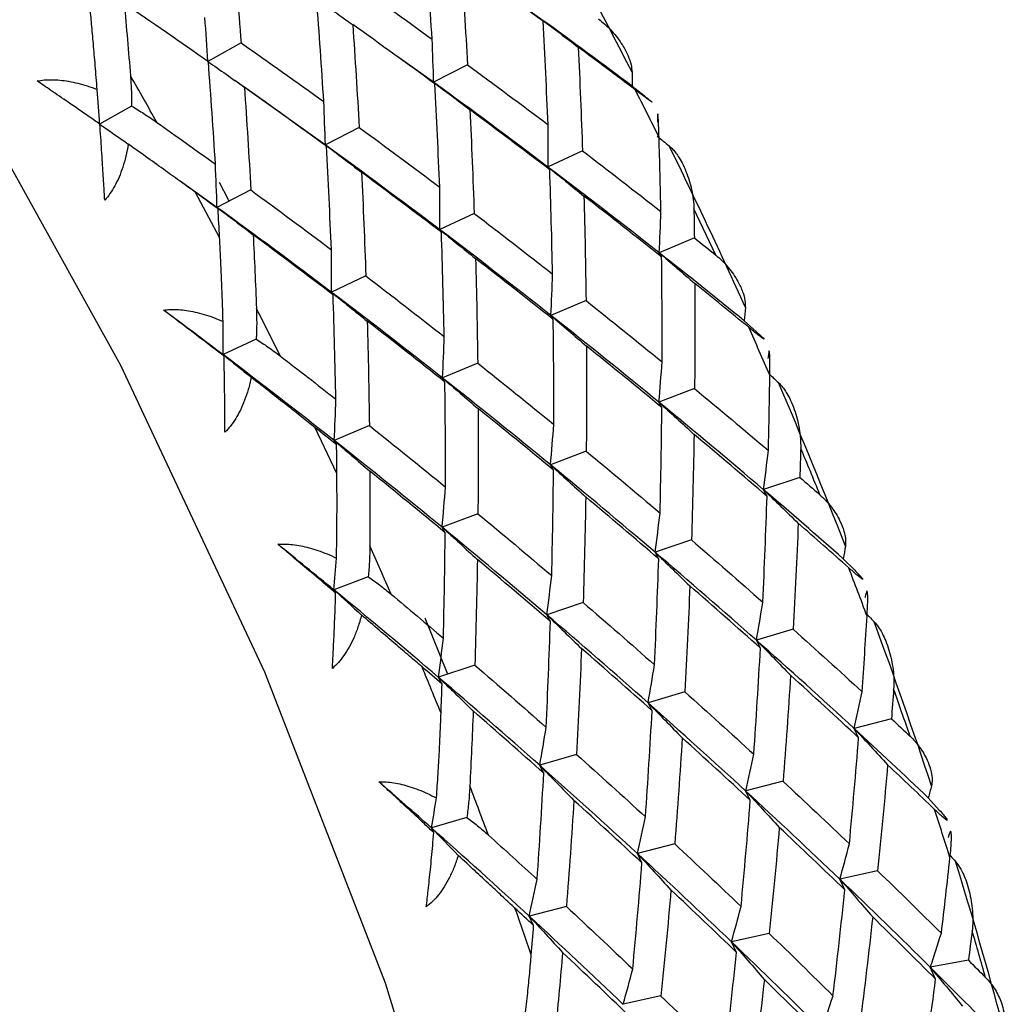
# Paper-space layout '_Isometric' of a CAD drawing. Units: millimetres. Extents: x -23 to 507, y -645 to 203.
# Drawn here: x 497 to 506, y 22 to 31 of the extents above; entities that cross this region are included whole.
import ezdxf

# ---------------------------------------------------------------- set-up
doc = ezdxf.new("R2010")
doc.units = ezdxf.units.MM

psp = doc.layouts.new('_Isometric')

# ---------------------------------------------------------------- linework, layer by layer
at = {"color": 7, "linetype": 'Continuous', "lineweight": 25}
for p, q in [((501.3148, 30.9008), (500.9798, 31.1385)), ((501.3244, 30.8871), (501.3148, 30.9008)), ((498.5872, 30.6919), (498.2869, 30.5227)), ((500.3324, 30.3335), (499.9978, 30.571)), ((498.2898, 30.5196), (498.2865, 30.5219)), ((500.6395, 30.4921), (500.3328, 30.3343)), ((499.3503, 29.7665), (498.5303, 30.3488)), ((500.342, 30.3197), (500.3324, 30.3335)), ((502.1312, 30.2991), (502.2398, 30.2133)), ((497.594, 30.1185), (497.3047, 29.9555)), ((499.6574, 29.9252), (499.3508, 29.7675)), ((499.3599, 29.7527), (499.3503, 29.7665)), ((501.6821, 29.7126), (501.3694, 29.5665)), ((501.3848, 29.5406), (501.3691, 29.5659)), ((498.3685, 29.1999), (498.0338, 29.4376)), ((498.3921, 28.9277), (498.174, 29.3353)), ((498.6753, 29.358), (498.3686, 29.2003)), ((498.3781, 29.1861), (498.3685, 29.1999)), ((500.7001, 29.1459), (500.3874, 28.9997)), ((502.8901, 28.7677), (502.6922, 29.1875)), ((500.4024, 28.9733), (500.3868, 28.9987)), ((502.6961, 28.9226), (502.3777, 28.7882)), ((502.3989, 28.7509), (502.3776, 28.788)), ((499.718, 28.5789), (499.4053, 28.4327)), ((499.4205, 28.4066), (499.4049, 28.4319)), ((501.714, 28.3559), (501.3956, 28.2215)), ((501.4165, 28.1836), (501.3952, 28.2206)), ((503.1489, 28.1711), (503.2553, 28.0757)), ((498.7243, 28.0062), (498.4231, 27.8655)), ((498.4324, 27.8502), (498.4231, 27.8654)), ((500.7319, 27.7891), (500.4135, 27.6546)), ((500.4344, 27.6166), (500.413, 27.6536)), ((502.6984, 27.5574), (502.3746, 27.4348)), ((502.401, 27.3854), (502.3743, 27.4342)), ((499.4555, 26.7875), (499.2595, 27.2032)), ((499.7498, 27.2219), (499.4314, 27.0875)), ((499.4526, 27.05), (499.4312, 27.087)), ((501.7163, 26.9907), (501.3925, 26.8681)), ((501.4186, 26.8182), (501.3919, 26.867)), ((503.6521, 26.7525), (503.3233, 26.6417)), ((503.3549, 26.5808), (503.3232, 26.6415)), ((500.7342, 26.4237), (500.4104, 26.301)), ((500.4367, 26.2514), (500.41, 26.3003)), ((502.67, 26.1858), (502.3412, 26.0751)), ((502.3725, 26.0135), (502.3407, 26.0742)), ((504.0464, 26.0159), (504.1499, 25.9116)), ((499.7402, 25.8519), (499.4283, 25.7338)), ((499.4442, 25.7045), (499.4282, 25.7337)), ((501.6879, 25.619), (501.3591, 25.5082)), ((500.4587, 24.976), (500.2571, 25.4765)), ((501.3903, 25.4465), (501.3586, 25.5072)), ((503.5923, 25.3765), (503.2588, 25.2777)), ((503.2949, 25.2045), (503.2585, 25.2771)), ((500.7058, 25.0518), (500.377, 24.941)), ((500.4086, 24.8799), (500.3768, 24.9406)), ((502.6103, 24.8098), (502.2767, 24.711)), ((502.3126, 24.6373), (502.2761, 24.7099)), ((504.4823, 24.5649), (504.1445, 24.478)), ((504.1851, 24.3932), (504.1443, 24.4778)), ((501.6282, 24.2428), (501.2946, 24.1439)), ((501.3307, 24.0705), (501.2942, 24.1432)), ((503.5003, 23.9983), (503.1624, 23.9114)), ((503.2027, 23.8259), (503.1619, 23.9105)), ((504.817, 23.8499), (504.9167, 23.7376)), ((500.6338, 23.6719), (500.3125, 23.5767)), ((500.3343, 23.5331), (500.3125, 23.5766)), ((502.5182, 23.4314), (502.1803, 23.3445)), ((502.2205, 23.2589), (502.1797, 23.3435)), ((504.3572, 23.1865), (504.0154, 23.1115)), ((504.0598, 23.0144), (504.015, 23.111)), ((501.5361, 22.8642), (501.1982, 22.7773)), ((501.2388, 22.6923), (501.198, 22.7769)), ((503.3752, 22.6198), (503.0333, 22.5448)), ((503.0775, 22.4472), (503.0327, 22.5438)), ((505.1805, 22.3765), (504.835, 22.3135)), ((504.8833, 22.2048), (504.8348, 22.3133)), ((502.3931, 22.0527), (502.0512, 21.9778))]:
    psp.add_line(p, q, dxfattribs=at)
at = {"color": 7, "linetype": 'Continuous', "lineweight": 25, "flags": 128}
for points in [[(467.3699, 43.133), (468.676, 44.4049), (470.177, 45.3756), (471.8525, 46.0319), (473.68, 46.3648), (475.6345, 46.37), (477.6899, 46.0474), (479.8182, 45.4012), (481.9906, 44.4403), (484.1779, 43.1776), (486.3503, 41.6303), (488.4786, 39.8192), (490.5339, 37.7688), (492.4885, 35.5069), (494.3159, 33.064), (495.9915, 30.4732), (497.4924, 27.7696), (498.7986, 24.9896), (499.8922, 22.1709), (500.7585, 19.3516), (501.3858, 16.5698), (501.7656, 13.8632)], [(498.4784, 29.2606), (498.4735, 29.2697), (498.3899, 29.4262)]]:
    psp.add_lwpolyline(points, dxfattribs=at)
at = {"color": 7, "linetype": 'Continuous', "lineweight": 25}
for centre, radius, start, end in [((460.2007, 8.9125), 47.1276, 27.16216, 29.14215), ((456.2968, 6.6622), 47.6211, 29.30498, 29.88876), ((460.1382, 8.8592), 47.1601, 26.41171, 26.99378), ((460.9257, 9.2741), 46.3174, 24.24343, 26.24644), ((456.7046, 6.877), 47.1601, 26.40896, 26.99653), ((461.1907, 9.3522), 45.9978, 23.47902, 24.07086), ((462.2848, 9.8701), 44.8333, 21.26541, 23.31239), ((461.9537, 9.6763), 45.1688, 21.99772, 22.58009), ((457.7571, 7.37), 45.9978, 23.47623, 24.07366), ((462.8676, 10.0366), 44.1864, 20.47887, 21.08677), ((464.2409, 10.6099), 42.7418, 18.19594, 20.30917), ((458.52, 7.694), 45.1688, 22.00055, 22.57725), ((463.9245, 10.4214), 43.0616, 18.95195, 19.55316), ((459.434, 8.0544), 44.1864, 20.476, 21.08964), ((465.1148, 10.8188), 41.8067, 17.37841, 18.00916), ((466.7246, 11.4), 40.1352, 15.00008, 17.20385), ((460.4909, 8.4392), 43.0616, 18.95487, 19.55024), ((466.4269, 11.2172), 40.4354, 15.78848, 16.41545)]:
    psp.add_arc(centre, radius, start, end, dxfattribs=at)
for points in [[(498.51, 31.6134), (498.5378, 31.3074), (498.5636, 31.0001), (498.5872, 30.6916)], [(500.3186, 30.7251), (500.2994, 31.0358), (500.2779, 31.3455), (500.2543, 31.654)], [(500.5809, 31.4235), (500.6026, 31.114), (500.6222, 30.8034), (500.6395, 30.4918)], [(501.3245, 30.8872), (501.0788, 31.067), (500.8309, 31.2458), (500.5809, 31.4235)], [(499.5693, 31.2585), (499.8212, 31.0819), (500.071, 30.904), (500.3186, 30.7251)], [(499.2685, 31.0887), (499.3782, 31.0125), (499.4881, 30.9349), (499.5983, 30.8559)], [(499.3365, 30.1582), (499.3173, 30.4689), (499.2958, 30.7786), (499.2722, 31.087)], [(497.5279, 31.0464), (497.5476, 30.8291), (497.5664, 30.6112), (497.584, 30.3926)], [(498.2901, 30.5201), (498.0382, 30.6968), (497.7841, 30.8722), (497.5279, 31.0464)], [(498.2869, 30.5227), (498.2784, 30.6545), (498.2688, 30.7873), (498.2582, 30.921)], [(501.3148, 30.9008), (501.4239, 30.8195), (501.5333, 30.7367), (501.6428, 30.6526)], [(502.1312, 30.2991), (501.862, 30.5008), (501.5898, 30.7015), (501.3148, 30.9008)], [(501.3697, 29.9494), (501.3569, 30.2629), (501.3418, 30.5756), (501.3245, 30.8872)], [(499.5988, 30.8565), (499.6205, 30.5471), (499.6401, 30.2364), (499.6574, 29.9248)], [(500.3424, 30.3203), (500.0968, 30.5001), (499.8489, 30.6789), (499.5988, 30.8565)], [(500.3328, 30.3343), (500.3292, 30.4637), (500.3244, 30.5941), (500.3187, 30.7255)], [(498.5872, 30.6916), (498.8391, 30.5149), (499.0889, 30.3371), (499.3365, 30.1582)], [(501.6428, 30.6527), (501.6582, 30.3402), (501.6713, 30.0267), (501.6821, 29.7124)], [(502.1606, 30.2649), (501.9891, 30.3946), (501.8166, 30.5239), (501.6428, 30.6527)], [(498.2865, 30.5219), (498.3962, 30.4457), (498.5061, 30.3681), (498.6163, 30.2891)], [(498.3544, 29.5912), (498.3352, 29.9019), (498.3137, 30.2116), (498.2901, 30.5201)], [(500.6395, 30.4918), (500.8852, 30.3119), (501.1286, 30.1311), (501.3697, 29.9494)], [(502.131, 30.4267), (502.1312, 30.384), (502.1312, 30.3415), (502.1312, 30.2991)], [(497.3047, 29.9555), (497.298, 30.0595), (497.2907, 30.164), (497.2827, 30.2691)], [(498.6167, 30.2896), (498.6384, 29.9801), (498.658, 29.6695), (498.6753, 29.3579)], [(499.3603, 29.7533), (499.1147, 29.9331), (498.8668, 30.1119), (498.6167, 30.2896)], [(500.3324, 30.3335), (500.4415, 30.2521), (500.5509, 30.1693), (500.6604, 30.0852)], [(501.3691, 29.5659), (501.0282, 29.8236), (500.6826, 30.0796), (500.3324, 30.3335)], [(500.3876, 29.3824), (500.3748, 29.696), (500.3597, 30.0086), (500.3424, 30.3203)], [(499.3508, 29.7675), (499.3471, 29.8969), (499.3423, 30.0272), (499.3366, 30.1586)], [(500.6608, 30.0858), (500.6761, 29.7733), (500.6892, 29.4598), (500.7, 29.1455)], [(501.385, 29.5409), (501.1459, 29.7234), (500.9045, 29.9051), (500.6608, 30.0858)], [(497.3047, 29.9554), (497.3912, 29.8953), (497.4779, 29.8343), (497.5647, 29.7725)], [(497.8237, 29.9707), (498.0017, 29.8448), (498.1786, 29.7183), (498.3544, 29.5912)], [(499.6574, 29.9248), (499.9031, 29.745), (500.1465, 29.5642), (500.3876, 29.3824)], [(501.3694, 29.5665), (501.3706, 29.6932), (501.3707, 29.8209), (501.3697, 29.9496)], [(502.3596, 29.8451), (502.3956, 29.816), (502.4316, 29.7867), (502.4677, 29.7572)], [(502.3925, 29.1625), (502.3881, 29.3877), (502.3826, 29.6125), (502.3758, 29.8369)], [(499.3503, 29.7665), (499.4594, 29.6851), (499.5687, 29.6023), (499.6782, 29.5182)], [(500.3868, 28.9987), (500.046, 29.2565), (499.7004, 29.5125), (499.3503, 29.7665)], [(499.4055, 28.8155), (499.3927, 29.129), (499.3776, 29.4417), (499.3603, 29.7533)], [(501.6821, 29.7124), (501.9212, 29.5299), (502.158, 29.3466), (502.3925, 29.1625)], [(498.3686, 29.2003), (498.365, 29.3297), (498.3602, 29.46), (498.3544, 29.5913)], [(501.3691, 29.5659), (501.4775, 29.4795), (501.586, 29.3918), (501.6946, 29.3027)], [(502.3776, 28.788), (502.0463, 29.0488), (501.7101, 29.3082), (501.3691, 29.5659)], [(499.6787, 29.5188), (499.694, 29.2063), (499.7071, 28.8928), (499.7179, 28.5785)], [(500.4029, 28.974), (500.1638, 29.1565), (499.9224, 29.3381), (499.6787, 29.5188)], [(501.4104, 28.5955), (501.4043, 28.9114), (501.3958, 29.2266), (501.385, 29.5409)], [(500.3874, 28.9997), (500.3885, 29.1264), (500.3886, 29.2541), (500.3876, 29.3828)], [(498.3782, 29.1864), (498.3103, 29.2361), (498.2422, 29.2857), (498.174, 29.3353)], [(498.6753, 29.3579), (498.921, 29.178), (499.1644, 28.9972), (499.4055, 28.8155)], [(501.6948, 29.303), (501.7036, 28.988), (501.71, 28.6721), (501.714, 28.3556)], [(502.399, 28.7511), (502.1667, 28.9358), (501.9319, 29.1198), (501.6948, 29.303)], [(498.3685, 29.1999), (498.4776, 29.1185), (498.5869, 29.0357), (498.6964, 28.9516)], [(499.4049, 28.4319), (499.0641, 28.6898), (498.7185, 28.9459), (498.3685, 29.1999)], [(498.3921, 28.9277), (498.3876, 29.014), (498.383, 29.1002), (498.3782, 29.1864)], [(500.7, 29.1455), (500.9391, 28.963), (501.1759, 28.7796), (501.4104, 28.5955)], [(502.3777, 28.7882), (502.3836, 28.9119), (502.3886, 29.0367), (502.3925, 29.1626)], [(502.6922, 29.1875), (502.6937, 29.0992), (502.695, 29.0109), (502.6961, 28.9225)], [(498.6966, 28.9519), (498.7075, 28.7299), (498.7173, 28.5075), (498.7259, 28.2847)], [(499.4209, 28.407), (499.1817, 28.5895), (498.9403, 28.7712), (498.6966, 28.9519)], [(500.3868, 28.9987), (500.4951, 28.9123), (500.6036, 28.8245), (500.7122, 28.7354)], [(501.3952, 28.2206), (501.0639, 28.4815), (500.7277, 28.741), (500.3868, 28.9987)], [(500.4283, 28.0286), (500.4222, 28.3445), (500.4137, 28.6597), (500.4029, 28.974)], [(502.6961, 28.9225), (502.7609, 28.871), (502.8256, 28.8194), (502.8901, 28.7677)], [(499.4053, 28.4327), (499.4064, 28.5594), (499.4065, 28.6871), (499.4055, 28.8158)], [(502.3776, 28.788), (502.4849, 28.6967), (502.5923, 28.6042), (502.6999, 28.5103)], [(503.1489, 28.1711), (502.8949, 28.3775), (502.6377, 28.5832), (502.3776, 28.788)], [(502.4038, 27.7995), (502.4046, 28.1173), (502.403, 28.4345), (502.399, 28.7511)], [(500.7127, 28.7361), (500.7215, 28.421), (500.7279, 28.1052), (500.7319, 27.7886)], [(501.4169, 28.1841), (501.1846, 28.3688), (500.9498, 28.5528), (500.7127, 28.7361)], [(499.7179, 28.5785), (499.957, 28.396), (500.1938, 28.2127), (500.4283, 28.0286)], [(501.3956, 28.2215), (501.4016, 28.3453), (501.4065, 28.4701), (501.4104, 28.5959)], [(502.6999, 28.5104), (502.7018, 28.1932), (502.7013, 27.8755), (502.6983, 27.5572)], [(503.1886, 28.1132), (503.027, 28.2459), (502.8641, 28.3783), (502.6999, 28.5104)], [(499.4049, 28.4319), (499.5132, 28.3455), (499.6217, 28.2577), (499.7302, 28.1686)], [(500.413, 27.6536), (500.0818, 27.9146), (499.7457, 28.1741), (499.4049, 28.4319)], [(499.4462, 27.4616), (499.4401, 27.7775), (499.4316, 28.0927), (499.4209, 28.407)], [(501.714, 28.3556), (501.9463, 28.1709), (502.1763, 27.9855), (502.4038, 27.7995)], [(498.4231, 27.8654), (498.2446, 28.0004), (498.0648, 28.1349), (497.8838, 28.2689)], [(501.3952, 28.2206), (501.5025, 28.1294), (501.6099, 28.0368), (501.7174, 27.9429)], [(502.3743, 27.4342), (502.0529, 27.6975), (501.7265, 27.9598), (501.3952, 28.2206)], [(503.1583, 28.2927), (503.1553, 28.252), (503.1521, 28.2115), (503.1489, 28.1711)], [(498.4231, 27.8655), (498.424, 27.9654), (498.4243, 28.0659), (498.4239, 28.167)], [(499.7306, 28.1691), (499.7394, 27.8541), (499.7458, 27.5382), (499.7498, 27.2217)], [(500.4348, 27.6172), (500.2025, 27.8019), (499.9677, 27.9859), (499.7306, 28.1691)], [(501.4217, 27.2325), (501.4225, 27.5503), (501.4209, 27.8676), (501.4169, 28.1841)], [(500.4135, 27.6546), (500.4195, 27.7784), (500.4244, 27.9032), (500.4283, 28.029)], [(501.7178, 27.9434), (501.7198, 27.6263), (501.7192, 27.3085), (501.7162, 26.9903)], [(502.4013, 27.3857), (502.1759, 27.5722), (501.9481, 27.7581), (501.7178, 27.9434)], [(498.4231, 27.8654), (498.5085, 27.7972), (498.594, 27.7282), (498.6796, 27.6584)], [(499.4312, 27.087), (499.1, 27.348), (498.764, 27.6076), (498.4231, 27.8654)], [(498.9432, 27.8527), (499.112, 27.7227), (499.2797, 27.5923), (499.4462, 27.4616)], [(500.7319, 27.7886), (500.9642, 27.6039), (501.1942, 27.4185), (501.4217, 27.2325)], [(502.3746, 27.4348), (502.3853, 27.5554), (502.395, 27.677), (502.4038, 27.7998)], [(503.3669, 26.9964), (503.3726, 27.224), (503.377, 27.4513), (503.3802, 27.6784)], [(500.413, 27.6536), (500.5203, 27.5624), (500.6277, 27.4698), (500.7352, 27.3759)], [(501.3919, 26.867), (501.0706, 27.1304), (500.7443, 27.3927), (500.413, 27.6536)], [(500.4396, 26.6656), (500.4404, 26.9834), (500.4388, 27.3006), (500.4348, 27.6172)], [(502.6983, 27.5572), (502.9237, 27.3708), (503.1465, 27.1838), (503.3669, 26.9964)], [(499.4314, 27.0875), (499.4374, 27.2112), (499.4423, 27.3359), (499.4462, 27.4618)], [(502.3743, 27.4342), (502.4804, 27.3383), (502.5866, 27.2411), (502.6928, 27.1426)], [(503.3232, 26.6415), (503.012, 26.9066), (502.6957, 27.171), (502.3743, 27.4342)], [(500.7358, 27.3765), (500.7377, 27.0593), (500.7371, 26.7416), (500.7341, 26.4233)], [(501.4192, 26.8188), (501.1938, 27.0052), (500.966, 27.1912), (500.7358, 27.3765)], [(502.3848, 26.4295), (502.3928, 26.7487), (502.3983, 27.0675), (502.4013, 27.3857)], [(501.3925, 26.8681), (501.4032, 26.9886), (501.413, 27.1103), (501.4217, 27.233)], [(499.4527, 27.0502), (499.3885, 27.1013), (499.3241, 27.1523), (499.2595, 27.2032)], [(499.7498, 27.2217), (499.9822, 27.037), (500.2121, 26.8516), (500.4396, 26.6656)], [(502.693, 27.1429), (502.6879, 26.8242), (502.6802, 26.505), (502.67, 26.1855)], [(503.355, 26.5809), (503.1369, 26.7686), (502.9162, 26.956), (502.693, 27.1429)], [(499.4312, 27.087), (499.5385, 26.9957), (499.6459, 26.9031), (499.7534, 26.8092)], [(500.41, 26.3003), (500.0887, 26.5637), (499.7624, 26.8261), (499.4312, 27.087)], [(499.4555, 26.7875), (499.4548, 26.8751), (499.4538, 26.9627), (499.4527, 27.0502)], [(501.7162, 26.9903), (501.9416, 26.8038), (502.1644, 26.6168), (502.3848, 26.4295)], [(503.3233, 26.6417), (503.3388, 26.7589), (503.3533, 26.8771), (503.3669, 26.9965)], [(503.6601, 27.0199), (503.6576, 26.9308), (503.6549, 26.8416), (503.6521, 26.7524)], [(501.3919, 26.867), (501.498, 26.7711), (501.6042, 26.6738), (501.7104, 26.5753)], [(502.3407, 26.0742), (502.0296, 26.3393), (501.7133, 26.6037), (501.3919, 26.867)], [(499.7537, 26.8095), (499.755, 26.5843), (499.7551, 26.3588), (499.754, 26.133)], [(500.4371, 26.2518), (500.2117, 26.4383), (499.9839, 26.6242), (499.7537, 26.8095)], [(501.4027, 25.8625), (501.4107, 26.1817), (501.4162, 26.5005), (501.4192, 26.8188)], [(503.6521, 26.7524), (503.713, 26.7), (503.7737, 26.6476), (503.8342, 26.5951)], [(500.4104, 26.301), (500.4211, 26.4216), (500.4309, 26.5432), (500.4396, 26.6659)], [(503.3232, 26.6415), (503.4279, 26.5411), (503.5326, 26.4394), (503.6373, 26.3364)], [(504.0464, 26.0159), (503.8086, 26.2248), (503.5675, 26.4334), (503.3232, 26.6415)], [(501.7109, 26.5759), (501.7058, 26.2572), (501.6981, 25.938), (501.6879, 25.6185)], [(502.3729, 26.014), (502.1548, 26.2017), (501.9341, 26.389), (501.7109, 26.5759)], [(503.3167, 25.6214), (503.332, 25.9415), (503.3448, 26.2614), (503.355, 26.5809)], [(500.7341, 26.4233), (500.9595, 26.2369), (501.1824, 26.0499), (501.4027, 25.8625)], [(502.3412, 26.0751), (502.3567, 26.1922), (502.3712, 26.3105), (502.3848, 26.4299)], [(503.6374, 26.3365), (503.6249, 26.0167), (503.6099, 25.6966), (503.5923, 25.3763)], [(504.0951, 25.9341), (503.9439, 26.0684), (503.7913, 26.2025), (503.6374, 26.3365)], [(500.41, 26.3003), (500.5161, 26.2043), (500.6222, 26.107), (500.7284, 26.0085)], [(501.3586, 25.5072), (501.0475, 25.7724), (500.7313, 26.0369), (500.41, 26.3003)], [(500.4206, 25.2956), (500.4286, 25.6148), (500.4341, 25.9336), (500.4371, 26.2518)], [(502.67, 26.1855), (502.8881, 25.9978), (503.1037, 25.8097), (503.3167, 25.6214)], [(499.4282, 25.7337), (499.26, 25.8716), (499.0903, 26.0093), (498.9193, 26.1466)], [(502.3407, 26.0742), (502.4454, 25.9738), (502.5501, 25.8721), (502.6548, 25.7691)], [(503.2585, 25.2771), (502.9578, 25.5433), (502.6518, 25.8091), (502.3407, 26.0742)], [(504.0654, 26.1306), (504.0592, 26.0922), (504.0529, 26.054), (504.0464, 26.0159)], [(499.4283, 25.7338), (499.4367, 25.8288), (499.4446, 25.9246), (499.4518, 26.021)], [(500.7288, 26.009), (500.7237, 25.6903), (500.716, 25.3711), (500.7058, 25.0516)], [(501.3908, 25.447), (501.1727, 25.6347), (500.952, 25.8221), (500.7288, 26.009)], [(502.3346, 25.0544), (502.35, 25.3746), (502.3627, 25.6944), (502.3729, 26.014)], [(501.3591, 25.5082), (501.3746, 25.6253), (501.3892, 25.7436), (501.4027, 25.863)], [(499.4282, 25.7337), (499.5119, 25.658), (499.5956, 25.5815), (499.6793, 25.5043)], [(500.3768, 24.9406), (500.0658, 25.2058), (499.7495, 25.4703), (499.4282, 25.7337)], [(502.6553, 25.7696), (502.6428, 25.4498), (502.6278, 25.1296), (502.6102, 24.8093)], [(503.2952, 25.2048), (503.0845, 25.3933), (502.8712, 25.5816), (502.6553, 25.7696)], [(499.9474, 25.6941), (500.1064, 25.5615), (500.2641, 25.4286), (500.4206, 25.2956)], [(501.6879, 25.6185), (501.906, 25.4308), (502.1216, 25.2427), (502.3346, 25.0544)], [(503.2588, 25.2777), (503.279, 25.3912), (503.2984, 25.5058), (503.3167, 25.6217)], [(501.3525, 24.4875), (501.3679, 24.8076), (501.3806, 25.1275), (501.3908, 25.447)], [(501.3586, 25.5072), (501.4633, 25.4068), (501.568, 25.305), (501.6726, 25.202)], [(502.2761, 24.7099), (501.9755, 24.9762), (501.6696, 25.2421), (501.3586, 25.5072)], [(504.2166, 24.8104), (504.2329, 25.0389), (504.2479, 25.2674), (504.2615, 25.4958)], [(503.5923, 25.3763), (503.803, 25.1878), (504.0111, 24.9991), (504.2166, 24.8104)], [(500.377, 24.941), (500.3925, 25.0581), (500.407, 25.1764), (500.4206, 25.2957)], [(503.2585, 25.2771), (503.3616, 25.1724), (503.4646, 25.0664), (503.5676, 24.9592)], [(504.1443, 24.4778), (503.8545, 24.7444), (503.5591, 25.011), (503.2585, 25.2771)], [(501.6732, 25.2026), (501.6607, 24.8828), (501.6457, 24.5627), (501.6281, 24.2424)], [(502.3131, 24.6378), (502.1024, 24.8263), (501.8891, 25.0146), (501.6732, 25.2026)], [(503.2345, 24.2435), (503.2574, 24.564), (503.2776, 24.8845), (503.2952, 25.2048)], [(500.4087, 24.8801), (500.3484, 24.932), (500.2879, 24.9838), (500.2273, 25.0357)], [(500.7058, 25.0516), (500.9239, 24.8639), (501.1395, 24.6758), (501.3525, 24.4875)], [(502.2767, 24.711), (502.297, 24.8245), (502.3163, 24.9391), (502.3346, 25.0549)], [(500.3768, 24.9406), (500.4815, 24.8401), (500.5862, 24.7384), (500.6908, 24.6354)], [(501.2942, 24.1432), (500.9937, 24.4095), (500.6878, 24.6754), (500.3768, 24.9406)], [(503.5679, 24.9595), (503.548, 24.639), (503.5255, 24.3185), (503.5002, 23.9979)], [(504.1853, 24.3933), (503.9821, 24.5821), (503.7763, 24.7709), (503.5679, 24.9595)], [(500.3997, 24.615), (500.4029, 24.7034), (500.4059, 24.7917), (500.4087, 24.8801)], [(504.5028, 24.8333), (504.4962, 24.7438), (504.4894, 24.6543), (504.4823, 24.5648)], [(502.6102, 24.8093), (502.8209, 24.6209), (503.029, 24.4322), (503.2345, 24.2435)], [(504.1445, 24.478), (504.1694, 24.5877), (504.1935, 24.6985), (504.2166, 24.8105)], [(500.6911, 24.6357), (500.6823, 24.4086), (500.6721, 24.1813), (500.6607, 23.9539)], [(501.331, 24.0709), (501.1203, 24.2594), (500.907, 24.4477), (500.6911, 24.6357)], [(502.2524, 23.6765), (502.2753, 23.9971), (502.2955, 24.3175), (502.3131, 24.6378)], [(502.2761, 24.7099), (502.3792, 24.6052), (502.4822, 24.4992), (502.5852, 24.392)], [(503.1619, 23.9105), (502.872, 24.1771), (502.5767, 24.4437), (502.2761, 24.7099)], [(504.4823, 24.5648), (504.539, 24.5121), (504.5955, 24.4594), (504.6518, 24.4067)], [(501.2946, 24.1439), (501.3149, 24.2574), (501.3342, 24.372), (501.3525, 24.4878)], [(504.1443, 24.4778), (504.2456, 24.369), (504.3468, 24.2589), (504.4479, 24.1477)], [(504.817, 23.8499), (504.5962, 24.0591), (504.3719, 24.2685), (504.1443, 24.4778)], [(502.5858, 24.3925), (502.5659, 24.0721), (502.5434, 23.7515), (502.5181, 23.4309)], [(503.2032, 23.8264), (503, 24.0152), (502.7942, 24.2039), (502.5858, 24.3925)], [(504.1015, 23.4316), (504.1321, 23.7521), (504.16, 24.0728), (504.1853, 24.3933)], [(501.6281, 24.2424), (501.8388, 24.0539), (502.0469, 23.8652), (502.2524, 23.6765)], [(503.1624, 23.9114), (503.1873, 24.021), (503.2114, 24.1319), (503.2345, 24.2439)], [(501.2942, 24.1432), (501.3973, 24.0384), (501.5003, 23.9324), (501.6033, 23.8251)], [(502.1797, 23.3435), (501.8899, 23.6102), (501.5947, 23.8769), (501.2942, 24.1432)], [(504.448, 24.1477), (504.4205, 23.8272), (504.3902, 23.5066), (504.3572, 23.1862)], [(504.8733, 23.7442), (504.7329, 23.8787), (504.5911, 24.0132), (504.448, 24.1477)], [(501.2703, 23.1096), (501.2932, 23.4301), (501.3134, 23.7506), (501.331, 24.0709)], [(500.3125, 23.5766), (500.1551, 23.716), (499.9962, 23.8553), (499.8359, 23.9945)], [(503.5002, 23.9979), (503.7034, 23.8091), (503.9038, 23.6203), (504.1015, 23.4316)], [(504.8453, 23.9568), (504.836, 23.921), (504.8266, 23.8854), (504.817, 23.8499)], [(500.3125, 23.5767), (500.3285, 23.6661), (500.3439, 23.7563), (500.3586, 23.8473)], [(503.1619, 23.9105), (503.2631, 23.8017), (503.3643, 23.6916), (503.4655, 23.5804)], [(504.015, 23.111), (503.7361, 23.3773), (503.4517, 23.6439), (503.1619, 23.9105)], [(501.6037, 23.8256), (501.5838, 23.5051), (501.5613, 23.1846), (501.5361, 22.864)], [(502.2211, 23.2594), (502.0179, 23.4482), (501.8121, 23.637), (501.6037, 23.8256)], [(503.1194, 22.8647), (503.15, 23.1852), (503.1779, 23.5058), (503.2032, 23.8264)], [(502.1803, 23.3445), (502.2053, 23.4542), (502.2293, 23.565), (502.2524, 23.677)], [(500.3125, 23.5766), (500.3937, 23.4939), (500.475, 23.4106), (500.5562, 23.3264)], [(501.198, 22.7769), (500.9082, 23.0436), (500.613, 23.3103), (500.3125, 23.5766)], [(503.4659, 23.5808), (503.4384, 23.2602), (503.4081, 22.9397), (503.3751, 22.6193)], [(504.0601, 23.0147), (503.8648, 23.2033), (503.6667, 23.392), (503.4659, 23.5808)], [(500.8286, 23.5115), (500.9772, 23.3776), (501.1244, 23.2436), (501.2703, 23.1096)], [(502.5181, 23.4309), (502.7213, 23.2422), (502.9217, 23.0534), (503.1194, 22.8647)], [(504.0154, 23.1115), (504.045, 23.2171), (504.0737, 23.3239), (504.1015, 23.4319)], [(502.1797, 23.3435), (502.281, 23.2347), (502.3822, 23.1246), (502.4833, 23.0133)], [(503.0327, 22.5438), (502.7539, 22.8102), (502.4695, 23.0769), (502.1797, 23.3435)], [(504.935, 22.6211), (504.9625, 22.8492), (504.9885, 23.0774), (505.0131, 23.3057)], [(502.1373, 22.2977), (502.168, 22.6182), (502.1959, 22.9389), (502.2211, 23.2594)], [(504.3572, 23.1862), (504.5526, 22.9977), (504.7452, 22.8092), (504.935, 22.6211)], [(501.1982, 22.7773), (501.2231, 22.8869), (501.2472, 22.9977), (501.2703, 23.1097)], [(504.015, 23.111), (504.1143, 22.9982), (504.2135, 22.8843), (504.3125, 22.7692)], [(504.8348, 22.3133), (504.5672, 22.5787), (504.2939, 22.8447), (504.015, 23.111)], [(502.4838, 23.0138), (502.4563, 22.6933), (502.426, 22.3727), (502.393, 22.0523)], [(503.0781, 22.4478), (502.8827, 22.6364), (502.6846, 22.8251), (502.4838, 23.0138)], [(503.9529, 22.0541), (503.9914, 22.3741), (504.0272, 22.6943), (504.0601, 23.0147)], [(501.5361, 22.864), (501.7392, 22.6752), (501.9396, 22.4864), (502.1373, 22.2977)], [(503.0333, 22.5448), (503.0629, 22.6504), (503.0916, 22.7572), (503.1195, 22.8652)], [(501.239, 22.6925), (501.1828, 22.7447), (501.1265, 22.7969), (501.0699, 22.849)], [(501.198, 22.7769), (501.2992, 22.668), (501.4004, 22.5579), (501.5015, 22.4466)], [(502.0508, 21.977), (501.772, 22.2434), (501.4877, 22.5102), (501.198, 22.7769)], [(504.3128, 22.7695), (504.2774, 22.4493), (504.2393, 22.1292), (504.1984, 21.8095)], [(504.8834, 22.205), (504.696, 22.3929), (504.5057, 22.5811), (504.3128, 22.7695)], [(501.2174, 22.4266), (501.2248, 22.5152), (501.232, 22.6039), (501.239, 22.6925)], [(503.3751, 22.6193), (503.5705, 22.4307), (503.7631, 22.2423), (503.9529, 22.0541)], [(504.835, 22.3135), (504.8692, 22.4148), (504.9026, 22.5174), (504.9351, 22.6212)], [(505.2141, 22.6443), (505.2031, 22.555), (505.1919, 22.4657), (505.1805, 22.3765)], [(503.0327, 22.5438), (503.1319, 22.431), (503.2311, 22.3171), (503.3301, 22.202)], [(503.8524, 21.746), (503.5847, 22.0114), (503.3115, 22.2774), (503.0327, 22.5438)], [(501.5017, 22.4469), (501.4822, 22.2192), (501.4612, 21.9916), (501.4389, 21.764)], [(502.096, 21.8808), (501.9006, 22.0694), (501.7025, 22.2581), (501.5017, 22.4469)], [(502.9709, 21.4872), (503.0093, 21.8072), (503.0451, 22.1274), (503.0781, 22.4478)], [(505.1805, 22.3765), (505.2328, 22.324), (505.2849, 22.2716), (505.3368, 22.2192)], [(502.0512, 21.9778), (502.0808, 22.0833), (502.1095, 22.1901), (502.1374, 22.2981)], [(504.8348, 22.3133), (504.9319, 22.1969), (505.0289, 22.0793), (505.1256, 21.9606)], [(505.4547, 21.6896), (505.2517, 21.897), (505.045, 22.1049), (504.8348, 22.3133)], [(503.3307, 22.2025), (503.2953, 21.8823), (503.2572, 21.5623), (503.2163, 21.2426)], [(503.9013, 21.638), (503.7139, 21.8259), (503.5236, 22.0141), (503.3307, 22.2025)], [(504.7523, 21.2469), (504.7988, 21.5659), (504.8425, 21.8852), (504.8834, 22.205)], [(502.393, 22.0523), (502.5884, 21.8638), (502.781, 21.6753), (502.9709, 21.4872)], [(503.8529, 21.7469), (503.8871, 21.8482), (503.9205, 21.9508), (503.953, 22.0546)]]:
    psp.add_open_spline(points, degree=3, dxfattribs=at)
for points, knots in [([(497.2827, 30.2691), (497.2768, 30.3418), (497.2656, 30.4809), (497.2486, 30.6785), (497.2327, 30.8563), (497.2224, 30.9668), (497.2175, 31.0192)], [0, 0, 0, 0, 0.286056, 0.548096, 0.786074, 1, 1, 1, 1]), ([(501.8268, 30.9079), (501.8461, 30.8927), (501.8896, 30.8584), (501.9468, 30.8), (502.0004, 30.7357), (502.0515, 30.6612), (502.0946, 30.58), (502.1245, 30.4986), (502.129, 30.4487), (502.131, 30.4267)], [0, 0, 0, 0, 0.118051, 0.266175, 0.401798, 0.538894, 0.726061, 0.87942, 1, 1, 1, 1]), ([(496.7371, 30.3454), (496.7584, 30.3489), (496.8025, 30.3561), (496.8722, 30.3582), (496.9464, 30.3543), (497.0251, 30.3435), (497.1079, 30.3257), (497.1947, 30.3013), (497.2527, 30.2801), (497.2827, 30.2691)], [0, 0, 0, 0, 0.11721, 0.241278, 0.373402, 0.514582, 0.665643, 0.827265, 1, 1, 1, 1]), ([(497.584, 30.3926), (497.5873, 30.3455), (497.5938, 30.2547), (497.5939, 30.1627), (497.594, 30.1184)], [0, 0, 0, 0, 0.518648, 1, 1, 1, 1]), ([(497.3067, 29.9541), (497.2742, 29.9767), (497.1788, 30.0434), (497.0305, 30.1457), (496.8729, 30.2535), (496.7787, 30.3172), (496.7371, 30.3454)], [0, 0, 0, 0, 0.1720259, 0.5053846, 0.7812855, 1, 1, 1, 1]), ([(502.2398, 30.2133), (502.2538, 30.2021), (502.2789, 30.1821), (502.3057, 30.1598), (502.3145, 30.1514), (502.2974, 30.1624), (502.244, 30.2022), (502.1915, 30.2417), (502.1606, 30.2649)], [0, 0, 0, 0, 0.147941, 0.264722, 0.374569, 0.488833, 0.698868, 1, 1, 1, 1]), ([(497.594, 30.1184), (497.6319, 30.0959), (497.7106, 30.049), (497.785, 29.9974), (497.8237, 29.9707)], [0, 0, 0, 0, 0.481352, 1, 1, 1, 1]), ([(502.3758, 29.8369), (502.375, 29.8659), (502.3734, 29.9181), (502.3706, 29.983), (502.3676, 30.0278), (502.3653, 30.0503), (502.3633, 30.045), (502.362, 30.0165), (502.3616, 29.9877), (502.3614, 29.9715)], [0, 0, 0, 0, 0.213692, 0.384142, 0.515949, 0.628332, 0.737574, 0.853058, 1, 1, 1, 1]), ([(497.3509, 29.2647), (497.3481, 29.3149), (497.3417, 29.4287), (497.3299, 29.619), (497.3179, 29.7987), (497.3096, 29.9145), (497.3067, 29.9541)], [0, 0, 0, 0, 0.219277, 0.496264, 0.827818, 1, 1, 1, 1]), ([(497.5647, 29.7725), (497.5578, 29.7361), (497.5445, 29.6659), (497.516, 29.566), (497.4826, 29.4757), (497.4438, 29.3953), (497.401, 29.3244), (497.3672, 29.2841), (497.3509, 29.2647)], [0, 0, 0, 0, 0.200442, 0.385873, 0.557218, 0.715649, 0.862636, 1, 1, 1, 1]), ([(498.174, 29.3353), (498.1317, 29.366), (498.0424, 29.4308), (497.8983, 29.5348), (497.7376, 29.6499), (497.624, 29.7305), (497.5647, 29.7725)], [0, 0, 0, 0, 0.213926, 0.451904, 0.713944, 1, 1, 1, 1]), ([(502.4677, 29.7572), (502.4768, 29.7492), (502.4962, 29.732), (502.5235, 29.6998), (502.5541, 29.6571), (502.5877, 29.599), (502.6329, 29.5008), (502.6669, 29.3889), (502.688, 29.2741), (502.6908, 29.2155), (502.6922, 29.1875)], [0, 0, 0, 0, 0.060676, 0.130348, 0.209266, 0.319472, 0.456482, 0.729873, 0.870574, 1, 1, 1, 1]), ([(498.4239, 28.167), (498.4215, 28.2403), (498.4168, 28.3807), (498.4088, 28.5808), (498.4005, 28.7615), (498.3948, 28.8743), (498.3921, 28.9277)], [0, 0, 0, 0, 0.286056, 0.548096, 0.786074, 1, 1, 1, 1]), ([(502.8901, 28.7677), (502.9083, 28.7521), (502.9492, 28.7171), (503.0021, 28.6584), (503.0509, 28.5942), (503.0964, 28.5204), (503.1334, 28.4407), (503.1572, 28.3615), (503.158, 28.3137), (503.1583, 28.2927)], [0, 0, 0, 0, 0.118051, 0.266175, 0.4017982, 0.5388943, 0.7260607, 0.8794195, 1, 1, 1, 1]), ([(497.8838, 28.2689), (497.9054, 28.2712), (497.9499, 28.2758), (498.0199, 28.2741), (498.0938, 28.2664), (498.1717, 28.2519), (498.2532, 28.2305), (498.3383, 28.2025), (498.3947, 28.1791), (498.4239, 28.167)], [0, 0, 0, 0, 0.11721, 0.241278, 0.373402, 0.514582, 0.665643, 0.827265, 1, 1, 1, 1]), ([(498.4325, 27.8503), (498.4013, 27.8743), (498.3097, 27.9451), (498.167, 28.0543), (498.0151, 28.1698), (497.924, 28.2385), (497.8838, 28.2689)], [0, 0, 0, 0, 0.172026, 0.505385, 0.781285, 1, 1, 1, 1]), ([(498.7259, 28.2847), (498.7272, 28.2367), (498.7299, 28.1442), (498.7261, 28.051), (498.7243, 28.0062)], [0, 0, 0, 0, 0.518648, 1, 1, 1, 1]), ([(503.2553, 28.0757), (503.2691, 28.0632), (503.2937, 28.0408), (503.3208, 28.0148), (503.3307, 28.0029), (503.3162, 28.011), (503.2671, 28.0495), (503.2177, 28.0896), (503.1886, 28.1132)], [0, 0, 0, 0, 0.147941, 0.264722, 0.374569, 0.488833, 0.698868, 1, 1, 1, 1]), ([(498.7243, 28.0062), (498.7606, 27.9826), (498.8358, 27.9336), (498.9065, 27.8803), (498.9432, 27.8527)], [0, 0, 0, 0, 0.481352, 1, 1, 1, 1]), ([(498.4404, 27.1622), (498.4404, 27.2121), (498.4402, 27.3252), (498.4385, 27.5149), (498.4359, 27.6945), (498.4334, 27.8106), (498.4325, 27.8503)], [0, 0, 0, 0, 0.219277, 0.496264, 0.827818, 1, 1, 1, 1]), ([(503.3802, 27.6784), (503.3805, 27.7078), (503.3812, 27.7608), (503.3806, 27.8277), (503.3786, 27.8748), (503.3759, 27.9003), (503.3719, 27.8982), (503.3676, 27.8727), (503.365, 27.8454), (503.3635, 27.8301)], [0, 0, 0, 0, 0.213692, 0.384142, 0.515949, 0.628332, 0.737574, 0.853058, 1, 1, 1, 1]), ([(503.3802, 27.6841), (503.3906, 27.6746), (503.4165, 27.6508), (503.4424, 27.6269), (503.4579, 27.6126)], [0, 0, 0, 0, 0.4004452, 1, 1, 1, 1]), ([(498.6797, 27.6585), (498.6711, 27.6222), (498.6545, 27.5523), (498.6212, 27.4535), (498.5834, 27.3648), (498.5405, 27.2867), (498.4939, 27.2185), (498.4579, 27.1805), (498.4404, 27.1622)], [0, 0, 0, 0, 0.200442, 0.385873, 0.557218, 0.715649, 0.862636, 1, 1, 1, 1]), ([(499.2595, 27.2032), (499.2194, 27.2349), (499.1348, 27.3017), (498.9979, 27.4096), (498.8449, 27.5296), (498.7363, 27.6143), (498.6797, 27.6585)], [0, 0, 0, 0, 0.213926, 0.4519044, 0.7139437, 1, 1, 1, 1]), ([(503.4579, 27.6126), (503.4665, 27.604), (503.4849, 27.5856), (503.5105, 27.5522), (503.5395, 27.5073), (503.5715, 27.4459), (503.6026, 27.3692), (503.6286, 27.2838), (503.6476, 27.1956), (503.6597, 27.1074), (503.66, 27.0483), (503.6601, 27.0199)], [0, 0, 0, 0, 0.059069, 0.126616, 0.202874, 0.314918, 0.454344, 0.591892, 0.731037, 0.870868, 1, 1, 1, 1]), ([(499.4518, 26.021), (499.453, 26.0944), (499.4553, 26.2351), (499.4567, 26.4366), (499.4567, 26.619), (499.4559, 26.7334), (499.4555, 26.7875)], [0, 0, 0, 0, 0.286056, 0.548096, 0.786074, 1, 1, 1, 1]), ([(503.8342, 26.5951), (503.8511, 26.5794), (503.8893, 26.544), (503.9377, 26.4855), (503.9815, 26.4221), (504.0213, 26.3497), (504.0521, 26.2721), (504.0697, 26.1958), (504.0667, 26.1505), (504.0654, 26.1306)], [0, 0, 0, 0, 0.118051, 0.266175, 0.401798, 0.538894, 0.726061, 0.87942, 1, 1, 1, 1]), ([(498.9193, 26.1466), (498.9411, 26.1476), (498.986, 26.1496), (499.0558, 26.1444), (499.1292, 26.1331), (499.206, 26.1152), (499.2859, 26.0905), (499.3689, 26.0593), (499.4236, 26.034), (499.4518, 26.021)], [0, 0, 0, 0, 0.11721, 0.241278, 0.373402, 0.514582, 0.665643, 0.827265, 1, 1, 1, 1]), ([(499.4442, 25.7045), (499.4145, 25.7298), (499.3272, 25.8039), (499.1908, 25.919), (499.0453, 26.0412), (498.958, 26.1143), (498.9193, 26.1466)], [0, 0, 0, 0, 0.172026, 0.505385, 0.781286, 1, 1, 1, 1]), ([(499.754, 26.133), (499.7533, 26.0844), (499.7519, 25.9908), (499.744, 25.897), (499.7401, 25.8519)], [0, 0, 0, 0, 0.518648, 1, 1, 1, 1]), ([(504.1499, 25.9116), (504.1633, 25.8979), (504.1873, 25.8734), (504.2143, 25.8437), (504.2252, 25.8284), (504.2133, 25.8334), (504.1685, 25.87), (504.1223, 25.9103), (504.0951, 25.9341)], [0, 0, 0, 0, 0.1479414, 0.2647224, 0.3745692, 0.4888331, 0.6988683, 1, 1, 1, 1]), ([(499.7401, 25.8519), (499.7746, 25.8275), (499.8462, 25.7768), (499.9128, 25.7223), (499.9474, 25.6941)], [0, 0, 0, 0, 0.481352, 1, 1, 1, 1]), ([(504.2615, 25.4958), (504.2632, 25.5255), (504.2662, 25.5789), (504.2681, 25.6474), (504.2674, 25.6967), (504.2644, 25.725), (504.2587, 25.7262), (504.2515, 25.7039), (504.2466, 25.6784), (504.2438, 25.6641)], [0, 0, 0, 0, 0.213692, 0.384142, 0.515949, 0.628332, 0.737574, 0.853058, 1, 1, 1, 1]), ([(499.4146, 25.0223), (499.4174, 25.0716), (499.4236, 25.1831), (499.4324, 25.371), (499.4395, 25.5494), (499.443, 25.665), (499.4442, 25.7045)], [0, 0, 0, 0, 0.219277, 0.496264, 0.827818, 1, 1, 1, 1]), ([(499.6794, 25.5043), (499.669, 25.4684), (499.6491, 25.3991), (499.611, 25.302), (499.5686, 25.2155), (499.5217, 25.1401), (499.4714, 25.0748), (499.4331, 25.0394), (499.4146, 25.0223)], [0, 0, 0, 0, 0.200442, 0.385873, 0.557218, 0.715649, 0.862636, 1, 1, 1, 1]), ([(500.2273, 25.0357), (500.1896, 25.0679), (500.11, 25.136), (499.9808, 25.2468), (499.8362, 25.3705), (499.7332, 25.4584), (499.6794, 25.5043)], [0, 0, 0, 0, 0.213926, 0.451904, 0.713944, 1, 1, 1, 1]), ([(504.2622, 25.5105), (504.2682, 25.5043), (504.2894, 25.4825), (504.3105, 25.4606), (504.3256, 25.445)], [0, 0, 0, 0, 0.287045, 1, 1, 1, 1]), ([(504.3256, 25.445), (504.3341, 25.4354), (504.3524, 25.415), (504.3774, 25.3781), (504.4048, 25.33), (504.4339, 25.266), (504.4711, 25.1595), (504.4956, 25.041), (504.5066, 24.9216), (504.504, 24.8619), (504.5028, 24.8333)], [0, 0, 0, 0, 0.060676, 0.130348, 0.209266, 0.319472, 0.456482, 0.729873, 0.870574, 1, 1, 1, 1]), ([(500.3586, 23.8472), (500.3636, 23.9204), (500.3731, 24.0606), (500.3844, 24.2621), (500.3932, 24.4451), (500.3976, 24.5604), (500.3997, 24.615)], [0, 0, 0, 0, 0.286056, 0.548096, 0.786074, 1, 1, 1, 1]), ([(504.6518, 24.4067), (504.6675, 24.391), (504.7029, 24.3556), (504.7465, 24.2979), (504.7852, 24.2358), (504.8192, 24.1654), (504.8437, 24.0906), (504.855, 24.018), (504.8483, 23.9755), (504.8453, 23.9568)], [0, 0, 0, 0, 0.118051, 0.266175, 0.401798, 0.538894, 0.726061, 0.87942, 1, 1, 1, 1]), ([(499.8359, 23.9945), (499.8578, 23.9943), (499.9028, 23.9939), (499.9723, 23.9852), (500.0447, 23.9706), (500.1201, 23.9495), (500.1981, 23.9219), (500.2787, 23.8879), (500.3314, 23.8611), (500.3586, 23.8472)], [0, 0, 0, 0, 0.11721, 0.241278, 0.373402, 0.514582, 0.665643, 0.827265, 1, 1, 1, 1]), ([(500.3343, 23.5332), (500.3059, 23.5595), (500.2263, 23.6336), (500.098, 23.7525), (499.9601, 23.8801), (499.8738, 23.9596), (499.8359, 23.9945)], [0, 0, 0, 0, 0.173437, 0.487162, 0.775047, 1, 1, 1, 1]), ([(500.6607, 23.9539), (500.6577, 23.9051), (500.652, 23.8108), (500.6397, 23.717), (500.6338, 23.6718)], [0, 0, 0, 0, 0.518648, 1, 1, 1, 1]), ([(504.9167, 23.7376), (504.9297, 23.7227), (504.9529, 23.6962), (504.9794, 23.663), (504.9912, 23.6443), (504.9816, 23.646), (504.9411, 23.6804), (504.8984, 23.7205), (504.8733, 23.7442)], [0, 0, 0, 0, 0.147941, 0.264722, 0.374569, 0.488833, 0.698868, 1, 1, 1, 1]), ([(500.6338, 23.6718), (500.6663, 23.6469), (500.7339, 23.5951), (500.7963, 23.54), (500.8286, 23.5115)], [0, 0, 0, 0, 0.481352, 1, 1, 1, 1]), ([(500.266, 22.8612), (500.2718, 22.9105), (500.2849, 23.0227), (500.3044, 23.2074), (500.3213, 23.3823), (500.3309, 23.4938), (500.3343, 23.5332)], [0, 0, 0, 0, 0.223793, 0.50943, 0.826742, 1, 1, 1, 1]), ([(505.0131, 23.3057), (505.0162, 23.3355), (505.0217, 23.389), (505.0263, 23.4588), (505.027, 23.51), (505.0241, 23.541), (505.0167, 23.5455), (505.0068, 23.5267), (504.9997, 23.5031), (504.9957, 23.4899)], [0, 0, 0, 0, 0.213692, 0.384142, 0.515949, 0.628332, 0.737574, 0.853058, 1, 1, 1, 1]), ([(500.5563, 23.3265), (500.5442, 23.291), (500.5208, 23.2228), (500.4777, 23.128), (500.4309, 23.0441), (500.3799, 22.9717), (500.3259, 22.9098), (500.2855, 22.877), (500.266, 22.8612)], [0, 0, 0, 0, 0.200442, 0.385873, 0.557218, 0.715649, 0.862636, 1, 1, 1, 1]), ([(501.0699, 22.849), (501.0348, 22.8815), (500.9606, 22.9502), (500.8397, 23.0627), (500.7039, 23.189), (500.6069, 23.2793), (500.5563, 23.3265)], [0, 0, 0, 0, 0.213926, 0.451904, 0.713944, 1, 1, 1, 1]), ([(505.0151, 23.3276), (505.017, 23.3254), (505.0333, 23.3066), (505.0497, 23.2877), (505.0641, 23.2709)], [0, 0, 0, 0, 0.114, 1, 1, 1, 1]), ([(505.0641, 23.2709), (505.0723, 23.2607), (505.0898, 23.2388), (505.1134, 23.2), (505.1388, 23.1498), (505.1651, 23.0834), (505.1976, 22.9738), (505.2167, 22.8531), (505.2221, 22.7326), (505.2167, 22.6729), (505.2141, 22.6443)], [0, 0, 0, 0, 0.060676, 0.130348, 0.209266, 0.319472, 0.456482, 0.729873, 0.870574, 1, 1, 1, 1]), ([(501.1375, 21.6624), (501.1463, 21.7348), (501.1634, 21.8736), (501.185, 22.074), (501.2029, 22.2565), (501.2128, 22.3719), (501.2174, 22.4266)], [0, 0, 0, 0, 0.286056, 0.548096, 0.786074, 1, 1, 1, 1]), ([(505.3368, 22.2192), (505.3512, 22.2036), (505.3836, 22.1685), (505.4224, 22.1121), (505.4558, 22.0519), (505.4839, 21.9842), (505.5021, 21.913), (505.5072, 21.8445), (505.4968, 21.8051), (505.4923, 21.7878)], [0, 0, 0, 0, 0.118051, 0.266175, 0.401798, 0.538894, 0.726061, 0.87942, 1, 1, 1, 1])]:
    psp.add_open_spline(points, degree=3, knots=knots, dxfattribs=at)

doc.saveas('drawing.dxf')
